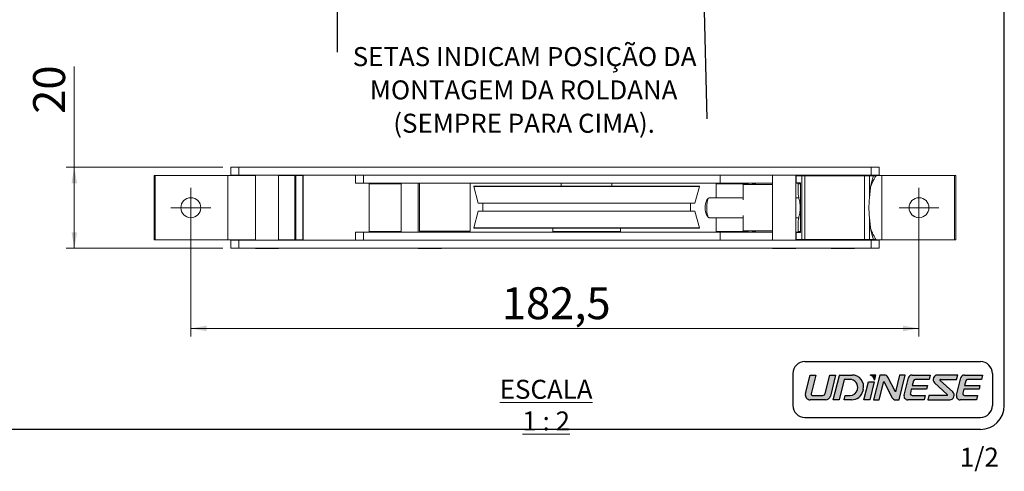
# Model space of a CAD drawing. Units: millimetres. Extents: x 10 to 4991, y -15 to 287.
# Drawn here: x 77 to 200, y 5 to 61 of the extents above; entities that cross this region are included whole.
import ezdxf

# ---------------------------------------------------------------- set-up
doc = ezdxf.new("R2010")
doc.units = ezdxf.units.MM
doc.layers.add('DESENHO', color=179, linetype='Continuous', lineweight=15)
doc.layers.add('LAYOUT_', color=7, linetype='Continuous', lineweight=30)
doc.layers.add('LOGOTIPO', color=7, linetype='Continuous')
doc.styles.add('SLDTEXTSTYLE0', font='TXT', dxfattribs={"width": 0.605})
doc.styles.add('SLDTEXTSTYLE1', font='TXT', dxfattribs={"width": 0.75})
doc.dimstyles.new('SLDDIMSTYLE1', dxfattribs={"dimtxt": 4, "dimasz": 2, "dimexe": 0, "dimexo": 0.0625, "dimgap": 1, "dimtad": 1, "dimdec": 0, "dimlfac": 2, "dimrnd": 1e-09, "dimzin": 12, "dimdsep": 46, "dimtxsty": 'SLDTEXTSTYLE1', "dimsah": 1, "dimcen": 0.09, "dimadec": 0, "dimazin": 3, "dimtfac": 1, "dimtdec": 0, "dimtofl": 0, "dimtmove": 0, "dimatfit": 3, "dimfxl": 1, "dimfrac": 2, "dimtolj": 1, "dimtzin": 12, "dimarcsym": 0})
doc.dimstyles.new('SLDDIMSTYLE2', dxfattribs={"dimtxt": 4, "dimasz": 2, "dimexe": 0, "dimexo": 0.0625, "dimgap": 1, "dimtad": 1, "dimdec": 1, "dimlfac": 2, "dimrnd": 1e-09, "dimzin": 12, "dimdsep": 46, "dimtxsty": 'SLDTEXTSTYLE1', "dimsah": 1, "dimcen": 0.09, "dimadec": 0, "dimazin": 3, "dimtfac": 1, "dimtdec": 1, "dimtofl": 0, "dimtmove": 0, "dimatfit": 3, "dimfxl": 1, "dimfrac": 2, "dimtolj": 1, "dimtzin": 12, "dimarcsym": 0})
doc.dimstyles.new('SLDDIMSTYLE3', dxfattribs={"dimtxt": 0.18, "dimasz": 2, "dimexe": 0, "dimexo": 0.0625, "dimgap": 0, "dimtad": 0, "dimtih": 1, "dimtoh": 1, "dimdec": 0, "dimrnd": 1e-09, "dimzin": 0, "dimdsep": 46, "dimtxsty": 'Standard', "dimsah": 1, "dimcen": 0.09, "dimadec": 0, "dimazin": 0, "dimtfac": 2, "dimtdec": 0, "dimtofl": 0, "dimtmove": 0, "dimatfit": 3, "dimfxl": 1, "dimfrac": 2, "dimtolj": 1, "dimtzin": 0, "dimarcsym": 0})

# ---------------------------------------------------------------- blocks, each defined once
blk = doc.blocks.new('SW_NOTE_6')
at = {"layer": 'DESENHO', "color": 0, "char_height": 2.38125, "attachment_point": 2, "style": 'SLDTEXTSTYLE0'}
for s, insert in [('SETAS INDICAM POSIÇÃO DA', (23.485149681, 0.6278636145)), ('MONTAGEM DA ROLDANA', (23.3638824636, -3.5471362782)), ('(SEMPRE PARA CIMA).', (23.4190021539, -7.7221361709))]:
    blk.add_mtext(s, dxfattribs=dict(at, insert=insert))
blk = doc.blocks.new('_D_7')
at = {"layer": 'DESENHO'}
for p, q in [((83.4403225172, 42.8574834606), (83.4403225172, 55.4630387901)), ((102.0403219954, 42.8574834606), (82.4403225172, 42.8574834606)), ((83.4403225172, 32.7074834606), (83.4403225172, 42.8574834606)), ((102.0403219954, 32.7074834606), (82.4403225172, 32.7074834606))]:
    blk.add_line(p, q, dxfattribs=at)
for points in [[(83.4403225172, 42.8574834606), (83.0903225172, 40.8574834606), (83.7903225172, 40.8574834606)], [(83.4403225172, 32.7074834606), (83.7903225172, 34.7074834606), (83.0903225172, 34.7074834606)]]:
    blk.add_solid(points, dxfattribs=at)
at = {"layer": 'DESENHO', "insert": (78.2840515582, 49.5519278898), "char_height": 4, "attachment_point": 1, "rotation": 90.00000000000001, "style": 'SLDTEXTSTYLE1'}
blk.add_mtext('20', dxfattribs=at)
blk = doc.blocks.new('_D_8')
at = {"layer": 'DESENHO'}
for p, q in [((98.0403225172, 36.7824834606), (98.0403225172, 21.6574834606)), ((189.2903225172, 36.7824834606), (189.2903225172, 21.6574834606)), ((98.0403225172, 22.6574834606), (189.2903225172, 22.6574834606))]:
    blk.add_line(p, q, dxfattribs=at)
for points in [[(98.0403225172, 22.6574834606), (100.0403225172, 22.3074834606), (100.0403225172, 23.0074834606)], [(189.2903225172, 22.6574834606), (187.2903225172, 23.0074834606), (187.2903225172, 22.3074834606)]]:
    blk.add_solid(points, dxfattribs=at)
at = {"layer": 'DESENHO', "insert": (137.0153226379, 27.8137544197), "char_height": 4, "attachment_point": 1, "style": 'SLDTEXTSTYLE1'}
blk.add_mtext('182,5', dxfattribs=at)
blk = doc.blocks.new('SW_CENTERMARKSYMBOL_9')
at = {"layer": 'DESENHO', "color": 0}
for p, q in [((0, 1.25), (0, 2.5000001283)), ((0, 0), (0, 1.25)), ((-1.25, 0), (-2.5000001283, 0)), ((0, 0), (-1.25, 0)), ((0, 0), (0, -1.25)), ((0, 0), (1.25, 0)), ((1.25, 0), (2.5000001283, 0)), ((0, -1.25), (0, -2.5000001283))]:
    blk.add_line(p, q, dxfattribs=at)
blk = doc.blocks.new('SW_CENTERMARKSYMBOL_10')
at = {"layer": 'DESENHO', "color": 0}
for p, q in [((0, 1.25), (0, 2.5000001283)), ((0, 0), (0, 1.25)), ((-1.25, 0), (-2.5000001283, 0)), ((0, 0), (-1.25, 0)), ((0, 0), (0, -1.25)), ((0, 0), (1.25, 0)), ((1.25, 0), (2.5000001283, 0)), ((0, -1.25), (0, -2.5000001283))]:
    blk.add_line(p, q, dxfattribs=at)

msp = doc.modelspace()

# ---------------------------------------------------------------- hatches: boundary and pattern name
at = {"layer": 'LOGOTIPO'}
h = msp.add_hatch(color=5, dxfattribs=at)
edge = h.paths.add_edge_path(flags=0)
edge.add_arc((175.6577523928365, 14.33078248125872), 0.6215022067439978, 165.9002466872054, 270.0000000000008)
edge.add_line((175.6577523928365, 13.7092802745147), (177.5802283694024, 13.70928027451477))
edge.add_arc((177.5802283694025, 14.33060966103763), 0.6213293865228576, 269.999999999993, 346.0258134815784)
edge.add_line((178.1831692772032, 14.1805681059364), (178.839240418302, 16.81698525803304))
edge.add_line((178.839240418302, 16.81698525803304), (178.1219678942961, 16.81698525803304))
edge.add_line((178.1219678942961, 16.81698525803304), (177.5413024847842, 14.49426801181148))
edge.add_arc((177.2397798011778, 14.56964687802445), 0.3108020305607972, 269.99999999998954, 345.9640792897606, ccw=False)
edge.add_line((177.2397798011777, 14.25884484746364), (175.9145884947553, 14.25884484746374))
edge.add_arc((175.9145884947552, 14.41257304942106), 0.1537282019573158, 165.9002466872169, 270.0000000000318, ccw=False)
edge.add_line((175.765491652475, 14.45002290521597), (176.3600206675059, 16.81698525803305))
edge.add_line((176.3600206675059, 16.81698525803305), (175.6414242047224, 16.81698525803305))
edge.add_line((175.6414242047224, 16.81698525803305), (175.0549741431988, 14.48218715341696))
h = msp.add_hatch(color=5, dxfattribs=at)
edge = h.paths.add_edge_path(flags=0)
edge.add_arc((180.6066270088186, 15.25565330975113), 1.017858298491686, 346.0457995539381, 450.0000000000008)
edge.add_line((180.6066270088186, 16.2735116082428), (179.9080033703141, 16.2735116082428))
edge.add_line((179.9080033703141, 16.2735116082428), (179.2669608844476, 13.7092802745147))
edge.add_line((179.2669608844476, 13.7092802745147), (178.5458486518407, 13.7092802745147))
edge.add_line((178.5458486518407, 13.7092802745147), (179.3080372918932, 16.75810782670517))
edge.add_arc((179.3834456789439, 16.73925618128046), 0.0777290767525576, 89.99999999995731, 165.9640792896989, ccw=False)
edge.add_line((179.3834456789439, 16.81698525803309), (180.8960502920245, 16.81698525803314))
edge.add_arc((180.8960502920244, 15.35582443589626), 1.461160822136881, -14.087393022713513, 89.99999999999699, ccw=False)
edge.add_line((182.3132675721362, 15.00017555131993), (182.2658222392574, 14.81111170623977))
edge.add_arc((180.853323204415, 15.16557655313132), 1.456296278616622, 270, 345.91260697728615, ccw=False)
edge.add_line((180.853323204415, 13.7092802745147), (179.9077796191931, 13.7092802745147))
edge.add_line((179.9077796191931, 13.7092802745147), (180.045167473149, 14.25884484746363))
edge.add_line((180.045167473149, 14.25884484746363), (180.6602777965311, 14.25884484746369))
edge.add_arc((180.6602777965312, 15.2147789639596), 0.9559341164959172, 269.9999999999991, 346.0457995539397)
edge.add_line((181.5880011475079, 14.98425907515753), (181.5944470847016, 15.01020063917934))
h = msp.add_hatch(color=1, dxfattribs=at)
edge = h.paths.add_edge_path(flags=0)
edge.add_arc((182.8690226920802, 15.98592266097115), 0.8832940640049242, 12.91508462705582, 70.19774029422416)
edge.add_line((183.1682606630509, 16.8169852580331), (183.8885031823768, 16.8169852580331))
edge.add_line((183.8885031823768, 16.8169852580331), (183.7299715219689, 16.18334483758745))
h = msp.add_hatch(color=5, dxfattribs=at)
edge = h.paths.add_edge_path(flags=0)
edge.add_line((186.3268056121938, 14.71951217157491), (185.3804951557907, 16.56358216118051))
edge.add_arc((184.9656370667342, 16.35069189681242), 0.4662933612205732, 27.16526500442109, 90.00000000008033)
edge.add_line((184.9656370667336, 16.8169852580331), (184.3688188428421, 16.81698525803309))
edge.add_line((184.3688188428421, 16.81698525803309), (183.5919111973537, 13.7092802745147))
edge.add_line((183.5919111973537, 13.7092802745147), (184.3128008491956, 13.7092802745147))
edge.add_line((184.3128008491956, 13.7092802745147), (184.8849103820498, 15.99777319474027))
edge.add_line((184.8849103820498, 15.99777319474027), (185.9295763393944, 13.96256220039575))
edge.add_arc((186.3442847813421, 14.17543044488396), 0.4661501703681106, 207.1712547546421, 270.000000000165)
edge.add_line((186.3442847813434, 13.70928027451585), (186.7954285671524, 13.70928027451585))
edge.add_line((186.7954285671524, 13.70928027451585), (187.5723362126409, 16.81698525803435))
edge.add_line((187.5723362126409, 16.81698525803435), (186.851161329908, 16.81698525803435))
edge.add_line((186.851161329908, 16.81698525803435), (186.3268056121938, 14.71951217157491))
h = msp.add_hatch(color=5, dxfattribs=at)
edge = h.paths.add_edge_path(flags=0)
edge.add_line((190.0608288753349, 14.25884484746364), (189.9186104543091, 13.7092802745147))
edge.add_line((189.9186104543091, 13.7092802745147), (187.8726386946292, 13.70928027451468))
edge.add_arc((187.8726386946292, 14.17543044488304), 0.466150170368367, 165.947956938766, 270, ccw=False)
edge.add_line((187.4204377964049, 14.28861316873998), (187.9649263720091, 16.46401781152169))
edge.add_arc((188.4171272702333, 16.35083508766466), 0.4661501703683788, 89.99999999998869, 165.9479569387547, ccw=False)
edge.add_line((188.4171272702334, 16.8169852580331), (190.6955181816193, 16.81698525803305))
edge.add_line((190.6955181816193, 16.81698525803305), (190.5595840004554, 16.27323551546524))
edge.add_line((190.5595840004554, 16.27323551546524), (188.8198059973294, 16.27313420090386))
edge.add_arc((188.8198195726183, 16.04001875618829), 0.2331154451108496, 90.00333657325847, 165.9466798591696)
edge.add_line((188.59368123298, 16.09662495810021), (188.4434227851272, 15.49635158227947))
edge.add_line((188.4434227851272, 15.49635158227947), (190.3657276879183, 15.49630175513679))
edge.add_line((190.3657276879183, 15.49630175513679), (190.2488881415146, 15.0301062536815))
edge.add_line((190.2488881415146, 15.0301062536815), (188.3269999835353, 15.03015607002182))
edge.add_line((188.3269999835353, 15.03015607002182), (188.2066029552791, 14.54820877124125))
edge.add_arc((188.432572322575, 14.49175853203833), 0.2329136845747031, 165.9738043624028, 270.0000000000008)
edge.add_line((188.432572322575, 14.25884484746364), (190.0608288753349, 14.25884484746364))
h = msp.add_hatch(color=5, dxfattribs=at)
edge = h.paths.add_edge_path(flags=0)
edge.add_arc((191.6231963472093, 16.24455538684342), 0.572429871189617, 90, 228.0364727163088)
edge.add_line((191.2404368733525, 15.81891335108689), (192.8267658364344, 14.39240377668885))
edge.add_arc((192.7755461346039, 14.33544566161392), 0.0766008141503057, -89.99999999997948, 48.036472716301205, ccw=False)
edge.add_line((192.7755461346039, 14.25884484746364), (190.5414778007214, 14.25884484746364))
edge.add_line((190.5414778007214, 14.25884484746364), (190.3992593796957, 13.7092802745147))
edge.add_line((190.3992593796957, 13.7092802745147), (193.1395595093628, 13.70928027451457))
edge.add_arc((193.1395595093627, 14.28186014259098), 0.572579868076414, 270.0000000000122, 408.0281499899015)
edge.add_line((193.5224811202382, 14.70755809331546), (191.9321833499527, 16.1380544885488))
edge.add_arc((191.9841422911421, 16.1958177856779), 0.0776938225649293, 89.9999999999992, 228.0281499899015, ccw=False)
edge.add_line((191.9841422911421, 16.2735116082428), (194.0035155580788, 16.27351160824281))
edge.add_line((194.0035155580788, 16.27351160824281), (194.1393807177008, 16.8169852580331))
edge.add_line((194.1393807177008, 16.8169852580331), (191.6231963472093, 16.8169852580331))
h = msp.add_hatch(color=5, dxfattribs=at)
edge = h.paths.add_edge_path(flags=0)
edge.add_arc((195.3872065204528, 16.04001872717095), 0.2331171589123595, 89.99808524951533, 165.9466798592196, ccw=False)
edge.add_line((195.3872143109253, 16.27313588595318), (197.1270156566897, 16.27307774405355))
edge.add_line((197.1270156566897, 16.27307774405355), (197.2629033166033, 16.81698525803305))
edge.add_line((197.2629033166033, 16.81698525803305), (194.9845178141017, 16.8169852580331))
edge.add_arc((194.9845178141017, 16.35083508766468), 0.4661501703683962, 90, 165.9478906332064)
edge.add_line((194.5323170468585, 16.46401833483118), (193.9878258021932, 14.28861371657783))
edge.add_arc((194.440026588582, 14.17543046461931), 0.46615019010462, 165.9478906332098, 270.0000000000008)
edge.add_line((194.440026588582, 13.7092802745147), (196.4859956804488, 13.7092802745147))
edge.add_line((196.4859956804488, 13.7092802745147), (196.6311988724206, 14.25884484746363))
edge.add_line((196.6311988724206, 14.25884484746363), (194.9999500007762, 14.25884484746364))
edge.add_arc((194.9999500007762, 14.49175392723893), 0.2329090797752655, 165.9891834554762, 270, ccw=False)
edge.add_line((194.7739699572909, 14.54814239581296), (194.8942036458745, 15.02998584468836))
edge.add_line((194.8942036458745, 15.02998584468836), (196.816230718791, 15.0299360247473))
edge.add_line((196.816230718791, 15.0299360247473), (196.9330702651948, 15.49613152620215))
edge.add_line((196.9330702651948, 15.49613152620215), (195.0107653624038, 15.49618135334484))
edge.add_line((195.0107653624038, 15.49618135334484), (195.1610665183068, 16.09662534523611))
msp.add_hatch(color=5, dxfattribs=at).paths.add_polyline_path([(183.6746101160363, 15.96250355287288), (182.9537968055233, 15.962587611733), (182.3904834578264, 13.7092802745147), (183.1113177825514, 13.7092802745147)], flags=0)

# ---------------------------------------------------------------- linework, layer by layer
at = {"color": 7, "linetype": 'Continuous', "lineweight": 15}
for p, q in [((103.040324085, 41.8574862848), (103.040324085, 42.8574808608)), ((103.040324085, 42.8574808608), (104.040318661, 42.8574808608)), ((104.040318661, 42.8574808608), (104.040318661, 41.8574862848)), ((104.040318661, 42.8574808608), (183.2903219886, 42.8574808608)), ((183.2903219886, 41.8574862848), (183.2903219886, 42.8574808608)), ((183.2903219886, 42.8574808608), (184.2903219779, 42.8574808608)), ((184.2903219779, 42.8574808608), (184.2903219779, 41.8574862848)), ((184.2903219779, 42.7074857722), (184.2903219779, 42.8574808608)), ((184.2903222107, 42.8574808608), (184.2903222107, 42.7074857722)), ((184.2903222107, 42.8574808608), (184.2903225599, 42.8574808608)), ((184.2903219779, 42.7074857722), (184.2903219779, 42.6074840795)), ((184.2903222107, 42.6074840795), (184.2903222107, 42.7074857722)), ((184.2903220361, 42.4574815403), (184.2903221525, 42.4574815403)), ((184.2903225599, 42.7074857722), (184.2903225599, 42.8574808608)), ((184.2903230256, 41.8574862848), (184.2903230256, 42.8574808608)), ((184.2903225599, 42.7074857722), (184.2903225599, 42.6074840795)), ((184.2903229674, 42.6074840795), (184.2903229674, 42.7074857722)), ((184.2903229674, 42.6074840795), (184.2903229674, 42.4574815403)), ((184.2903226182, 42.4574815403), (184.2903229674, 42.4574815403)), ((93.4403254917, 41.8074854385), (93.4403254917, 33.7574832808)), ((93.4403254917, 41.8074854385), (93.5903205802, 41.8074854385)), ((93.5903205802, 41.8074854385), (93.5903205802, 33.7574832808)), ((93.5903205802, 41.8074854385), (102.6903256109, 41.8074854385)), ((102.6903256109, 33.7574832808), (102.6903256109, 41.8074854385)), ((102.6903256109, 41.8074854385), (106.1403244069, 41.8074854385)), ((104.040318661, 41.8574862848), (103.040324085, 41.8574862848)), ((104.040318661, 41.8574862848), (183.2903219886, 41.8574862848)), ((106.1403244069, 41.8574862848), (106.1403244069, 33.7074824344)), ((109.0403213432, 33.7074824344), (109.0403213432, 41.8574862848)), ((109.0403213432, 41.8074854385), (111.0781892469, 41.8074854385)), ((111.0781892469, 41.8074854385), (111.0781892469, 33.7574832808)), ((111.0781892469, 41.8074854385), (111.1842557123, 41.8074854385)), ((111.1842557123, 41.8074854385), (111.1842557123, 33.7574832808)), ((111.1842557123, 41.8074854385), (112.0963855913, 41.8074854385)), ((112.0963855913, 41.8074854385), (112.0963855913, 33.7574832808)), ((112.0963855913, 41.8074854385), (112.140321665, 41.8074854385)), ((112.140321665, 41.8074854385), (112.140321665, 33.7574832808)), ((118.6903207829, 41.8574862848), (118.6903207829, 40.8574842583)), ((119.6903228095, 40.8574842583), (118.6903207829, 40.8574842583)), ((119.6903228095, 41.8574862848), (119.6903228095, 40.8574842583)), ((164.3542344948, 40.8574842583), (119.6903228095, 40.8574842583)), ((120.3903197577, 40.7574825655), (120.3903197577, 34.8074861537)), ((120.3905432751, 40.7574825655), (124.3903241386, 40.7574825655)), ((120.9403216174, 40.8574842583), (120.9403216174, 40.7574825655)), ((123.840322279, 40.7574825655), (123.840322279, 40.8574842583)), ((124.3903241386, 34.8074861537), (124.3903241386, 40.7574825655)), ((126.5403232803, 40.8574842583), (126.5403232803, 34.7074844609)), ((126.7153225174, 40.8574842583), (126.7153225174, 34.8574870001)), ((133.065321975, 34.8574870001), (133.065321975, 40.8574842583)), ((144.4653212359, 40.8574842583), (144.4653212359, 40.4824816357)), ((150.8153206935, 40.4824816357), (150.8153206935, 40.8574842583)), ((163.8903222313, 40.7574825655), (163.8903222313, 39.0324868928)), ((163.8905457487, 40.7574825655), (167.8903228869, 40.7574825655)), ((164.3542344948, 41.8574862848), (164.3542344948, 40.8574842583)), ((164.3542344948, 40.8574842583), (170.9403223624, 40.8574842583)), ((164.4403222283, 40.8574842583), (164.4403222283, 40.7574825655)), ((167.3403228899, 40.7574825655), (167.3403228899, 40.8574842583)), ((167.8903228869, 40.6824850212), (167.8903228869, 40.7574825655)), ((168.440322884, 40.7574825655), (168.440322884, 40.6824850212)), ((168.4405445387, 40.7574825655), (168.7903232207, 40.7574825655)), ((168.7903232207, 40.8574842583), (168.7903232207, 40.6824850212)), ((170.9403223624, 41.8574862848), (170.9403223624, 33.7074824344)), ((173.8403220927, 33.7074824344), (173.8403220927, 41.8574862848)), ((173.8403220927, 40.8574842583), (174.1403225144, 40.8574842583)), ((173.892898046, 41.78248129), (173.892898046, 40.9074851047)), ((173.892898046, 41.78248129), (173.9125014549, 41.78248129)), ((173.9125014549, 40.9074851047), (173.892898046, 40.9074851047)), ((173.9125014549, 40.9074851047), (173.9125014549, 41.78248129)), ((173.9125014549, 41.78248129), (174.6271210989, 41.78248129)), ((173.9125014549, 40.9074851047), (174.4270199245, 40.9074851047)), ((174.1403225144, 41.8574862848), (174.1403225144, 41.78248129)), ((174.1403225144, 40.9074851047), (174.1403225144, 40.8574842583)), ((174.1653220063, 40.782486714), (174.1653220063, 39.4278072487)), ((174.4270199245, 40.782486714), (174.1653220063, 40.782486714)), ((174.4270199245, 34.6574836146), (174.4270199245, 40.9074851047)), ((174.6271210989, 41.78248129), (174.6271210989, 33.7824799787)), ((174.6271210989, 41.78248129), (174.9873808851, 41.78248129)), ((174.9873808851, 41.78248129), (174.9873808851, 33.7824799787)), ((174.9873808851, 41.78248129), (182.4728031909, 41.78248129)), ((175.1903225934, 41.78248129), (175.1903225934, 41.8074854385)), ((175.2342568045, 41.8074854385), (175.1903225934, 41.8074854385)), ((175.6903226753, 41.8074854385), (175.2342568045, 41.8074854385)), ((175.6903226753, 41.8574862848), (175.6903226753, 41.78248129)), ((178.9903221918, 41.78248129), (178.9903221918, 41.8574862848)), ((180.837157209, 41.8074854385), (178.9903221918, 41.8074854385)), ((180.837157209, 41.8574862848), (180.837157209, 41.78248129)), ((182.337157222, 41.78248129), (182.337157222, 41.8574862848)), ((183.4523231057, 41.8074854385), (182.337157222, 41.8074854385)), ((182.4728031909, 41.78248129), (182.4728031909, 33.7824799787)), ((182.4728031909, 41.78248129), (183.0782926675, 41.78248129)), ((183.0782926675, 38.9194913875), (183.0782926675, 41.78248129)), ((183.0782926675, 41.78248129), (183.5938453708, 41.78248129)), ((184.2903219779, 41.8574862848), (183.2903219886, 41.8574862848)), ((183.8918221449, 41.750130869), (183.9083887437, 41.7812519442)), ((183.9083887437, 41.7812519442), (183.9409556972, 41.842436112)), ((184.6403225184, 41.8074854385), (183.9220666127, 41.8074854385)), ((184.2903219779, 41.8574862848), (184.2903230256, 41.8574862848)), ((184.6403225184, 41.8074854385), (184.6403225184, 33.7574832808)), ((193.7403227469, 41.8074854385), (184.6403225184, 41.8074854385)), ((193.7403227469, 33.7574832808), (193.7403227469, 41.8074854385)), ((193.8903224921, 41.8074854385), (193.7403227469, 41.8074854385)), ((193.8903224921, 33.7574832808), (193.8903224921, 41.8074854385)), ((133.4962300291, 40.4604353677), (134.0597137144, 38.3574866425)), ((133.4962300291, 40.4604353677), (161.7844137629, 40.4604353677)), ((133.4990463486, 40.4824816357), (151.6985460451, 40.4824816357)), ((151.6985460451, 40.4824816357), (161.7815993061, 40.4824816357)), ((161.2209300777, 38.3574866425), (161.7844137629, 40.4604353677)), ((167.2653216203, 40.6824850212), (167.2653216203, 38.7727000486)), ((167.2653216203, 40.6824850212), (170.9403223624, 40.6824850212)), ((134.0597137144, 38.3574866425), (151.5376470318, 38.3574866425)), ((134.6403225591, 38.3574866425), (134.6403225591, 37.3574846159)), ((151.5376470318, 38.3574866425), (161.2209300777, 38.3574866425)), ((160.6403230956, 37.3574846159), (160.6403230956, 38.3574866425)), ((162.9213854005, 38.9935874115), (162.718636476, 38.7780123125)), ((167.2653216203, 39.0324868928), (162.9957272937, 39.0324868928)), ((174.2298738366, 39.0324868928), (173.8403220927, 39.0324868928)), ((134.0597137144, 37.3574846159), (133.4962300291, 35.2545284401)), ((134.0597137144, 37.3574846159), (151.5376470318, 37.3574846159)), ((151.5376470318, 37.3574846159), (161.2209300777, 37.3574846159)), ((161.7844137629, 35.2545284401), (161.2209300777, 37.3574846159)), ((183.0188859287, 37.7824806343), (183.0195827909, 37.7403028976)), ((162.718636476, 36.7869564067), (162.9213854005, 36.5713813077)), ((162.9957272937, 36.5324818264), (167.2653216203, 36.5324818264)), ((163.8903222313, 36.5324818264), (163.8903222313, 34.8074861537)), ((167.2653216203, 36.7922686707), (167.2653216203, 34.882483698)), ((173.8403220927, 36.5324818264), (174.22986918, 36.5324818264)), ((174.1653220063, 36.1362972032), (174.1653220063, 34.7824820052)), ((183.0782926675, 33.7824799787), (183.0782926675, 36.6454698812)), ((118.6903207829, 34.7074844609), (118.6903207829, 33.7074824344)), ((119.6903228095, 34.7074844609), (118.6903207829, 34.7074844609)), ((119.6903228095, 34.7074844609), (119.6903228095, 33.7074824344)), ((164.3542344948, 34.7074844609), (119.6903228095, 34.7074844609)), ((120.3905432751, 34.8074861537), (124.3903241386, 34.8074861537)), ((120.9403216174, 34.8074861537), (120.9403216174, 34.7074844609)), ((123.840322279, 34.7074844609), (123.840322279, 34.8074861537)), ((126.7153225174, 34.8574870001), (130.9340796699, 34.8574870001)), ((126.9903234472, 34.8574870001), (126.9903234472, 34.7074844609)), ((130.9340796699, 34.8574870001), (133.065321975, 34.8574870001)), ((132.7903210452, 34.7074844609), (132.7903210452, 34.8574870001)), ((151.6993544331, 35.2545284401), (133.4962300291, 35.2545284401)), ((161.7815993061, 35.2324821721), (133.4990463486, 35.2324821721)), ((143.390321665, 35.2324821721), (143.390321665, 34.8074861537)), ((151.8903239896, 34.8074861537), (143.390321665, 34.8074861537)), ((145.7653208902, 34.8074861537), (145.7653208902, 34.7074844609)), ((149.5153210392, 34.7074844609), (149.5153210392, 34.8074861537)), ((161.7844137629, 35.2545284401), (151.6993544331, 35.2545284401)), ((151.8903239896, 34.8074861537), (151.8903239896, 35.2324821721)), ((163.8905457487, 34.8074861537), (167.8903228869, 34.8074861537)), ((164.3542344948, 34.7074844609), (164.3542344948, 33.7074824344)), ((164.3542344948, 34.7074844609), (170.9403223624, 34.7074844609)), ((164.4403222283, 34.8074861537), (164.4403222283, 34.7074844609)), ((167.2653216203, 34.882483698), (170.9403223624, 34.882483698)), ((167.3403228899, 34.7074844609), (167.3403228899, 34.8074861537)), ((167.8903228869, 34.8074861537), (167.8903228869, 34.882483698)), ((168.440322884, 34.882483698), (168.440322884, 34.8074861537)), ((168.4405445387, 34.8074861537), (168.7903232207, 34.8074861537)), ((168.7903232207, 34.882483698), (168.7903232207, 34.7074844609)), ((173.8403220927, 34.7074844609), (174.1403225144, 34.7074844609)), ((173.892898046, 34.6574836146), (173.892898046, 33.7824799787)), ((173.892898046, 34.6574836146), (173.9125014549, 34.6574836146)), ((173.9125014549, 33.7824799787), (173.9125014549, 34.6574836146)), ((174.4270199245, 34.6574836146), (173.9125014549, 34.6574836146)), ((174.1403225144, 34.7074844609), (174.1403225144, 34.6574836146)), ((174.4270199245, 34.7824820052), (174.1653220063, 34.7824820052)), ((183.3529162952, 34.8444559346), (183.2462591385, 35.1423226963)), ((93.4403254917, 33.7574832808), (93.5903205802, 33.7574832808)), ((93.5903205802, 33.7574832808), (102.6903256109, 33.7574832808)), ((102.6903256109, 33.7574832808), (106.1403244069, 33.7574832808)), ((103.040324085, 32.7074804078), (103.040324085, 33.7074824344)), ((103.040324085, 33.7074824344), (104.040318661, 33.7074824344)), ((104.040318661, 33.7074824344), (104.040318661, 32.7074804078)), ((104.040318661, 33.7074824344), (183.2903219886, 33.7074824344)), ((109.0403213432, 33.7574832808), (111.0781892469, 33.7574832808)), ((111.0781892469, 33.7574832808), (111.1842557123, 33.7574832808)), ((111.1842557123, 33.7574832808), (112.0963855913, 33.7574832808)), ((112.0963855913, 33.7574832808), (112.140321665, 33.7574832808)), ((173.9125014549, 33.7824799787), (173.892898046, 33.7824799787)), ((174.6271210989, 33.7824799787), (173.9125014549, 33.7824799787)), ((174.1403225144, 33.7824799787), (174.1403225144, 33.7074824344)), ((174.9873808851, 33.7824799787), (174.6271210989, 33.7824799787)), ((182.4728031909, 33.7824799787), (174.9873808851, 33.7824799787)), ((175.1903225934, 33.7574832808), (175.1903225934, 33.7824799787)), ((175.2342568045, 33.7574832808), (175.1903225934, 33.7574832808)), ((175.6903226753, 33.7574832808), (175.2342568045, 33.7574832808)), ((175.6903226753, 33.7824799787), (175.6903226753, 33.7074824344)), ((178.9903221918, 33.7074824344), (178.9903221918, 33.7824799787)), ((180.837157209, 33.7574832808), (178.9903221918, 33.7574832808)), ((180.837157209, 33.7824799787), (180.837157209, 33.7074824344)), ((182.337157222, 33.7074824344), (182.337157222, 33.7824799787)), ((183.4298653096, 33.7574832808), (182.337157222, 33.7574832808)), ((183.0782926675, 33.7824799787), (182.4728031909, 33.7824799787)), ((183.5938453708, 33.7824799787), (183.0782926675, 33.7824799787)), ((183.2903219886, 32.7074804078), (183.2903219886, 33.7074824344)), ((183.2903219886, 33.7074824344), (184.2903219779, 33.7074824344)), ((183.5682943031, 33.8575743805), (183.5996923303, 33.7824799787)), ((184.6403225184, 33.7574832808), (183.9220666127, 33.7574832808)), ((184.2903219779, 33.7074824344), (184.2903219779, 32.7074804078)), ((184.2903219779, 33.7074824344), (184.2903230256, 33.7074824344)), ((184.2903230256, 32.7074804078), (184.2903230256, 33.7074824344)), ((193.7403227469, 33.7574832808), (184.6403225184, 33.7574832808)), ((193.8903224921, 33.7574832808), (193.7403227469, 33.7574832808)), ((104.040318661, 32.7074804078), (103.040324085, 32.7074804078)), ((104.040318661, 32.7074804078), (183.2903219886, 32.7074804078)), ((106.1403244069, 32.7074804078), (106.1403244069, 32.657487012)), ((106.1403244069, 32.657487012), (109.0403213432, 32.657487012)), ((109.0403213432, 32.657487012), (109.0403213432, 32.7074804078)), ((126.5403232803, 32.7074804078), (126.5403232803, 32.657487012)), ((126.5403232803, 32.657487012), (129.4403239419, 32.657487012)), ((129.4403239419, 32.657487012), (129.4403239419, 32.7074804078)), ((170.9403223624, 32.7074804078), (170.9403223624, 32.657487012)), ((170.9403223624, 32.657487012), (173.8403220927, 32.657487012)), ((173.8403220927, 32.657487012), (173.8403220927, 32.7074804078)), ((178.2903224496, 32.7074804078), (178.2903224496, 32.657487012)), ((178.2903224496, 32.657487012), (181.1903226455, 32.657487012)), ((181.1903226455, 32.657487012), (181.1903226455, 32.7074804078)), ((184.2903219779, 32.7074804078), (183.2903219886, 32.7074804078)), ((184.2903221525, 33.1074871789), (184.2903220361, 33.1074871789)), ((184.2903222107, 32.857482947), (184.2903222107, 32.9574846398)), ((184.2903219779, 32.9574846398), (184.2903219779, 32.857482947)), ((184.2903222107, 32.857482947), (184.2903222107, 32.7074804078)), ((184.2903219779, 32.7074804078), (184.2903219779, 32.857482947)), ((184.2903222107, 32.7074804078), (184.2903225599, 32.7074804078)), ((184.2903229674, 33.1074871789), (184.2903229674, 32.9574846398)), ((184.2903229674, 33.1074871789), (184.2903226182, 33.1074871789)), ((184.2903229674, 32.857482947), (184.2903229674, 32.9574846398)), ((184.2903225599, 32.9574846398), (184.2903225599, 32.857482947)), ((184.2903225599, 32.7074804078), (184.2903225599, 32.857482947))]:
    msp.add_line(p, q, dxfattribs=at)
at = {"color": 8, "linetype": 'Continuous', "lineweight": 15}
for p, q in [((175.2342568045, 41.78248129), (175.2342568045, 41.8074854385)), ((175.2342568045, 33.7574832808), (175.2342568045, 33.7824799787))]:
    msp.add_line(p, q, dxfattribs=at)
at = {"color": 7, "linetype": 'Continuous', "lineweight": 15, "flags": 128}
for points in [[(184.2903220361, 42.4574815403), (184.2903219779, 42.460364915), (184.2903219779, 42.4689032804), (184.2903219779, 42.4827613603), (184.2903219779, 42.5014176141), (184.2903219779, 42.5241493355), (184.2903219779, 42.550077356), (184.2903219779, 42.5782181989), (184.2903219779, 42.6074840795)], [(184.2903222107, 42.6074840795), (184.2903222107, 42.5782181989), (184.2903222107, 42.550077356), (184.2903222107, 42.5241493355), (184.2903222107, 42.5014176141), (184.2903221525, 42.4827613603), (184.2903221525, 42.4689032804), (184.2903221525, 42.460364915), (184.2903221525, 42.4574815403)], [(184.2903230256, 42.8574808608), (184.2903230256, 42.8546049367), (184.2903230256, 42.8460665713), (184.2903230256, 42.8322010409), (184.2903229674, 42.8135522376), (184.2903229674, 42.7908205162), (184.2903229674, 42.7648850452), (184.2903229674, 42.7367442022), (184.2903229674, 42.7074857722)], [(184.2903226182, 42.4574815403), (184.2903226182, 42.460364915), (184.2903226182, 42.4689032804), (184.2903226182, 42.4827613603), (184.2903226182, 42.5014176141), (184.2903225599, 42.5241493355), (184.2903225599, 42.550077356), (184.2903225599, 42.5782181989), (184.2903225599, 42.6074840795)], [(162.9945277502, 39.0324719916), (162.9198729327, 38.9919631849), (162.8499864867, 38.8754510056), (162.7892549416, 38.6902668248), (162.7414985826, 38.448040999), (162.7097162684, 38.1640025149), (162.6959047546, 37.8559806119), (162.7009320339, 37.5433542501), (162.7244833192, 37.2457408081), (162.7650759449, 36.9818635951), (162.8201636752, 36.7682852517), (162.88628199, 36.6184317242), (162.9592753282, 36.5417205464), (162.9957272937, 36.5324818264)], [(184.2903221525, 33.1074871789), (184.2903221525, 33.1046038042), (184.2903221525, 33.0960654389), (184.2903221525, 33.0822073589), (184.2903222107, 33.0635511051), (184.2903222107, 33.0408193837), (184.2903222107, 33.0148839127), (184.2903222107, 32.9867505203), (184.2903222107, 32.9574846398)], [(184.2903219779, 32.9574846398), (184.2903219779, 32.9867505203), (184.2903219779, 33.0148839127), (184.2903219779, 33.0408193837), (184.2903219779, 33.0635511051), (184.2903219779, 33.0822073589), (184.2903219779, 33.0960654389), (184.2903219779, 33.1046038042), (184.2903220361, 33.1074871789)], [(184.2903225599, 32.9574846398), (184.2903225599, 32.9867505203), (184.2903225599, 33.0148839127), (184.2903225599, 33.0408193837), (184.2903226182, 33.0635511051), (184.2903226182, 33.0822073589), (184.2903226182, 33.0960654389), (184.2903226182, 33.1046038042), (184.2903226182, 33.1074871789)], [(184.2903229674, 32.857482947), (184.2903229674, 32.8282170664), (184.2903229674, 32.8000836741), (184.2903229674, 32.774148203), (184.2903229674, 32.7514164816), (184.2903230256, 32.7327602278), (184.2903230256, 32.7189021479), (184.2903230256, 32.7103637825), (184.2903230256, 32.7074804078)]]:
    msp.add_lwpolyline(points, dxfattribs=at)
at = {"color": 7, "linetype": 'Continuous', "lineweight": 15}
for centre in [(98.0403225172, 37.7824834606), (189.2903225172, 37.7824834606)]:
    msp.add_circle(centre, 1.250000000000004, dxfattribs=at)
for centre, radius, start, end in [((134.3903223804, 40.3574834606), 0.8999999999999792, 172.0164438544, 173.431500668), ((160.8903223804, 40.3574834606), 0.899999999999987, 6.568499332, 7.9835561456), ((98.0403226456, 37.7824834606), 1.250000000000004, 90.0000046254, 270.0000046254), ((164.8348741289, 37.7824843596), 2.338704279797478, 154.8066035754, 205.1933964246), ((189.2903226456, 37.7824834606), 1.250000000000004, 90.000004474, 179.9999950984), ((189.2903226456, 37.7824834606), 1.250000000000004, 179.9999950984, 270.000004474), ((134.3903223804, 35.3574834606), 0.8999999999999957, 186.568499332, 187.9835561456), ((160.8903223804, 35.3574834606), 0.8999999999999891, 352.0164438545, 353.431500668)]:
    msp.add_arc(centre, radius, start, end, dxfattribs=at)
at = {"color": 8, "linetype": 'Continuous', "lineweight": 15}
for centre, radius, start, end in [((183.0737702736, 38.9139520797), 0.0071509423608844, 312.6852099543, 50.7711602052), ((183.073759467, 36.6510229772), 0.0071684574600339, 309.2260510678, 49.1403713875)]:
    msp.add_arc(centre, radius, start, end, dxfattribs=at)
at = {"color": 7, "linetype": 'Continuous', "lineweight": 15}
for points, knots in [([(183.5938453707552, 41.7824812899716), (183.5330087183266, 41.61353298815358), (183.4102237028908, 41.27254907436973), (183.2615867543421, 40.58021352629718), (183.1440510141121, 39.79287274139938), (183.1000560189642, 39.20854526988042), (183.078292667464, 38.91949138747526)], [0, 0, 0, 0, 0.2481351423774087, 0.5008046312670421, 0.753059086823609, 1, 1, 1, 1]), ([(183.2462590221023, 40.42264602290464), (183.2875749620007, 40.54519397227095), (183.4084093856522, 40.90360312059872), (183.5711548353694, 41.19526762485167), (183.6782540460756, 41.387205637563)], [0, 0, 0, 0, 0.3419219345769531, 1, 1, 1, 1]), ([(183.654595425882, 41.7824812899716), (183.6582420695364, 41.78248128997161), (183.7101510839893, 41.78248128997159), (183.8061881951415, 41.78248128997159), (183.895478633762, 41.7824812899716)], [0, 0, 0, 0, 0.0702506817514145, 0.9999999999999999, 0.9999999999999999, 0.9999999999999999, 0.9999999999999999]), ([(183.9061152688867, 41.7824812899716), (183.9061419385048, 41.78248128997161), (183.9062080510389, 41.7824812899716), (183.9041158607562, 41.78248128997159), (183.8986875025288, 41.7824812899716), (183.8954780516854, 41.7824812899716)], [0, 0, 0, 0, 0.2165388888250441, 0.5367881376561578, 0.9999999999999999, 0.9999999999999999, 0.9999999999999999, 0.9999999999999999]), ([(174.1679352974227, 39.42780724870039), (174.1808714255642, 39.3181362538122), (174.2070886054948, 39.0958700413342), (174.3326814231003, 38.60070899790005), (174.3986765137963, 38.14652022869652), (174.4180620596156, 37.78514833012962), (174.3990412069336, 37.423110180198), (174.3331550830366, 36.96725499546049), (174.207320435423, 36.46985873820356), (174.180796906669, 36.24647692951133), (174.1677145739725, 36.13629720317196)], [0, 0, 0, 0, 0.1642908472290637, 0.3329622786374405, 0.4182949447883086, 0.4993626409638763, 0.5804816065254265, 0.6661738873867145, 0.8353452774511696, 1, 1, 1, 1]), ([(183.078292667464, 38.91949138747526), (183.0627404132286, 38.7317830434587), (183.0317431354527, 38.35766057913634), (183.0116229027764, 37.7813479312134), (183.0318992144726, 37.20546693447539), (183.0627731380082, 36.83279999357615), (183.078292667464, 36.64546988116575)], [0, 0, 0, 0, 0.2513494668805691, 0.500965913093138, 0.7491483645656725, 1, 1, 1, 1]), ([(183.078292667464, 36.64546988116575), (183.100056106329, 36.3564186453054), (183.1440514502214, 35.77209423761095), (183.261586655027, 34.98475476951161), (183.4102241956708, 34.29241996204585), (183.5330087825579, 33.95143112910028), (183.5938453707552, 33.7824799786694)], [0, 0, 0, 0, 0.2469391776701869, 0.4991938135092669, 0.7518634829780318, 1, 1, 1, 1]), ([(183.8954785173466, 33.78247997866941), (183.792266046076, 33.96615193646281), (183.5882519266331, 34.3292056670273), (183.3734241794557, 34.765336574813), (183.2740352087937, 35.030891240056), (183.2550590891099, 35.08159301387143)], [0, 0, 0, 0, 0.453080413119447, 0.8955778345528586, 1, 1, 1, 1]), ([(183.5938453707552, 33.78247997866941), (183.5972241744485, 33.78247997866941), (183.6038215194958, 33.78247997866941), (183.6065929341473, 33.78247997866941), (183.6020099688662, 33.78247997866943), (183.5996923302939, 33.78247997866941)], [0, 0, 0, 0, 0.3416311274930878, 0.6670581162660546, 1, 1, 1, 1]), ([(183.895478633762, 33.78247997866941), (183.8061680756092, 33.78247997866944), (183.7054074278471, 33.78247997866949), (183.6523554384065, 33.78247997866941), (183.6463267948186, 33.78247997866941)], [0, 0, 0, 0, 0.8863634775717999, 0.9999999999999999, 0.9999999999999999, 0.9999999999999999, 0.9999999999999999]), ([(183.8954780516854, 33.78247997866941), (183.8997338439632, 33.78247997866941), (183.9060831116871, 33.78247997866941), (183.906443635316, 33.78247997866941), (183.9044155043601, 33.78247997866937), (183.8991358936273, 33.78247997866944), (183.8898476033774, 33.78247997866939), (183.8818455133656, 33.7824799786694), (183.8764038668653, 33.7824799786694)], [0, 0, 0, 0, 0.2410131312322541, 0.3595703914187595, 0.4780556154153314, 0.682107776055733, 0.7838243377239356, 1, 1, 1, 1])]:
    msp.add_open_spline(points, degree=3, knots=knots, dxfattribs=at)
at = {"color": 8, "linetype": 'Continuous', "lineweight": 15}
msp.add_open_spline([(183.2550494266382, 40.4833011995442), (183.2740273954806, 40.53402338485226), (183.3734713658046, 40.79980606857457), (183.5883307871837, 41.23591501232918), (183.7923496563674, 41.59896452547185), (183.8954785173466, 41.7824812899716)], degree=3, knots=[0, 0, 0, 0, 0.1044492512367502, 0.5473108490473066, 1, 1, 1, 1], dxfattribs=at)
at = {"layer": 'DESENHO', "color": 7, "lineweight": 30}
for p, q in [((174.981196913, 18.4985938959), (196.981196913, 18.4985938959)), ((173.481196913, 16.9985938959), (173.481196913, 12.9985938959)), ((198.481196913, 16.9985938959), (198.481196913, 12.9985938959)), ((174.981196913, 11.4985938959), (196.981196913, 11.4985938959))]:
    msp.add_line(p, q, dxfattribs=at)
at = {"layer": 'DESENHO', "lineweight": 15}
for centre, radius in [((98.0403226456, 37.7824834606), 1.250000128322314), ((189.2903226456, 37.7824834606), 1.250000128322297)]:
    msp.add_circle(centre, radius, dxfattribs=at)
at = {"layer": 'DESENHO', "color": 7, "lineweight": 30}
for centre, radius, start, end in [((174.981196913, 16.9985938959), 1.500000000000028, 90, 180), ((196.981196913, 16.9985938959), 1.5, 0, 90), ((174.981196913, 12.9985938959), 1.500000000000028, 180, 270), ((196.981196913, 12.9985938959), 1.500000000000002, 270, 0)]:
    msp.add_arc(centre, radius, start, end, dxfattribs=at)
at = {"layer": 'LAYOUT_', "color": 7, "lineweight": 30}
for p, q in [((199.981196913, 12.9985938959), (199.981196913, 283.9985938959)), ((196.981196913, 9.9985938959), (12.981196913, 9.9985938959))]:
    msp.add_line(p, q, dxfattribs=at)
msp.add_arc((196.981196913, 12.9985938959), 3.000000000000004, 270, 0, dxfattribs=at)
at = {"layer": 'LOGOTIPO', "color": 5}
for p, q in [((175.0549741432, 14.4821871534), (175.6414242047, 16.816985258)), ((175.6414242047, 16.816985258), (176.3600206675, 16.816985258)), ((176.3600206675, 16.816985258), (175.7654916525, 14.4500229052)), ((177.5413024848, 14.4942680118), (178.1219678943, 16.816985258)), ((178.1219678943, 16.816985258), (178.8392404183, 16.816985258)), ((178.8392404183, 16.816985258), (178.1831692772, 14.1805681059)), ((178.5458486518, 13.7092802745), (179.3080372919, 16.7581078267)), ((179.9080033703, 16.2735116082), (179.2669608844, 13.7092802745)), ((179.3834456789, 16.816985258), (180.896050292, 16.816985258)), ((180.6066270088, 16.2735116082), (179.9080033703, 16.2735116082)), ((184.3688188428, 16.816985258), (183.5919111974, 13.7092802745)), ((184.9656370667, 16.816985258), (184.3688188428, 16.816985258)), ((186.3268056122, 14.7195121716), (185.3804951558, 16.5635821612)), ((186.8511613299, 16.816985258), (186.3268056122, 14.7195121716)), ((186.7954285672, 13.7092802745), (187.5723362126, 16.816985258)), ((187.5723362126, 16.816985258), (186.8511613299, 16.816985258)), ((187.4204377964, 14.2886131687), (187.964926372, 16.4640178115)), ((188.4171272702, 16.816985258), (190.6955181816, 16.816985258)), ((188.593681233, 16.0966249581), (188.4434227851, 15.4963515823)), ((190.5595840005, 16.2732355155), (188.8198059973, 16.2731342009)), ((190.6955181816, 16.816985258), (190.5595840005, 16.2732355155)), ((194.1393807177, 16.816985258), (191.6231963472, 16.816985258)), ((193.5224811202, 14.7075580933), (191.93218335, 16.1380544885)), ((191.9841422911, 16.2735116082), (194.0035155581, 16.2735116082)), ((193.9878258022, 14.2886137166), (194.5323170469, 16.4640183348)), ((194.0035155581, 16.2735116082), (194.1393807177, 16.816985258)), ((194.9845178141, 16.816985258), (197.2629033166, 16.816985258)), ((195.1610665183, 16.0966253452), (195.0107653624, 15.4961813533)), ((197.1270156567, 16.2730777441), (195.3872143109, 16.273135886)), ((197.2629033166, 16.816985258), (197.1270156567, 16.2730777441)), ((181.5880011475, 14.9842590752), (181.5944470847, 15.0102006392)), ((182.3132675721, 15.0001755513), (182.2658222393, 14.8111117062)), ((182.3904834578, 13.7092802745), (182.9537968055, 15.9625876117)), ((182.9537968055, 15.9625876117), (183.674610116, 15.9625035529)), ((183.674610116, 15.9625035529), (183.1113177826, 13.7092802745)), ((184.3128008492, 13.7092802745), (184.884910382, 15.9977731947)), ((184.884910382, 15.9977731947), (185.9295763394, 13.9625622004)), ((188.3269999835, 15.03015607), (188.2066029553, 14.5482087712)), ((190.2488881415, 15.0301062537), (188.3269999835, 15.03015607)), ((188.4434227851, 15.4963515823), (190.3657276879, 15.4963017551)), ((190.3657276879, 15.4963017551), (190.2488881415, 15.0301062537)), ((191.2404368734, 15.8189133511), (192.8267658364, 14.3924037767)), ((194.8942036459, 15.0299858447), (194.7739699573, 14.5481423958)), ((196.8162307188, 15.0299360247), (194.8942036459, 15.0299858447)), ((195.0107653624, 15.4961813533), (196.9330702652, 15.4961315262)), ((196.9330702652, 15.4961315262), (196.8162307188, 15.0299360247)), ((177.5802283694, 13.7092802745), (175.6577523928, 13.7092802745)), ((175.9145884948, 14.2588448475), (177.2397798012, 14.2588448475)), ((179.2669608844, 13.7092802745), (178.5458486518, 13.7092802745)), ((179.9077796192, 13.7092802745), (180.0451674731, 14.2588448475)), ((180.8533232044, 13.7092802745), (179.9077796192, 13.7092802745)), ((180.0451674731, 14.2588448475), (180.6602777965, 14.2588448475)), ((183.1113177826, 13.7092802745), (182.3904834578, 13.7092802745)), ((183.5919111974, 13.7092802745), (184.3128008492, 13.7092802745)), ((186.3442847813, 13.7092802745), (186.7954285672, 13.7092802745)), ((189.9186104543, 13.7092802745), (187.8726386946, 13.7092802745)), ((188.4325723226, 14.2588448475), (190.0608288753, 14.2588448475)), ((190.0608288753, 14.2588448475), (189.9186104543, 13.7092802745)), ((190.5414778007, 14.2588448475), (190.3992593797, 13.7092802745)), ((190.3992593797, 13.7092802745), (193.1395595094, 13.7092802745)), ((192.7755461346, 14.2588448475), (190.5414778007, 14.2588448475)), ((196.4859956804, 13.7092802745), (194.4400265886, 13.7092802745)), ((194.9999500008, 14.2588448475), (196.6311988724, 14.2588448475)), ((196.6311988724, 14.2588448475), (196.4859956804, 13.7092802745))]:
    msp.add_line(p, q, dxfattribs=at)
at = {"layer": 'LOGOTIPO', "color": 1}
for p, q in [((183.8885031824, 16.816985258), (183.1682606631, 16.816985258)), ((183.729971522, 16.1833448376), (183.8885031824, 16.816985258))]:
    msp.add_line(p, q, dxfattribs=at)
at = {"layer": 'LOGOTIPO', "color": 5}
for centre, radius, start, end in [((179.3834456789, 16.7392561813), 0.0777290767526324, 90, 165.9640792897), ((180.6066270088, 15.2556533098), 1.017858298491686, 346.0457995539, 90), ((180.896050292, 15.3558244359), 1.461160822136904, 345.9126069773, 90), ((184.9656370667, 16.3506918968), 0.466293361220675, 27.1652650044, 90.0000000001), ((188.4171272702, 16.3508350877), 0.4661501703684365, 90, 165.9479569388), ((188.8198195726, 16.0400187562), 0.2331154451108723, 90.0033365733, 165.9466798592), ((191.6231963472, 16.2445553868), 0.5724298711896765, 90, 228.0364727163), ((191.9841422911, 16.1958177857), 0.0776938225649667, 90, 228.0281499899), ((194.9845178141, 16.3508350877), 0.4661501703684223, 90, 165.9478906332), ((195.3872065205, 16.0400187272), 0.233117158912402, 89.9980852495, 165.9466798592), ((180.6602777965, 15.214778964), 0.9559341164959712, 270, 346.0457995539), ((180.8533232044, 15.1655765531), 1.456296278616626, 270, 345.9126069773), ((175.6577523928, 14.3307824813), 0.6215022067440206, 165.9002466872, 270), ((175.9145884948, 14.4125730494), 0.1537282019574242, 165.9002466872, 270), ((177.2397798012, 14.569646878), 0.3108020305608168, 270, 345.9640792898), ((177.5802283694, 14.330609661), 0.6213293865229286, 270, 346.0258134816), ((186.3442847813, 14.1754304449), 0.4661501703681336, 207.1712547546, 270.0000000002), ((187.8726386946, 14.1754304449), 0.4661501703684042, 165.9479569388, 270), ((188.4325723226, 14.491758532), 0.2329136845747306, 165.9738043624, 270), ((192.7755461346, 14.3354456616), 0.0766008141503595, 270, 48.0364727163), ((193.1395595094, 14.2818601426), 0.5725798680765699, 270, 48.0281499899), ((194.4400265886, 14.1754304646), 0.4661501901046101, 165.9478906332, 270), ((194.9999500008, 14.4917539272), 0.2329090797752951, 165.9891834555, 270)]:
    msp.add_arc(centre, radius, start, end, dxfattribs=at)
at = {"layer": 'LOGOTIPO', "color": 1}
msp.add_arc((182.8690226921, 15.985922661), 0.8832940640051365, 12.9150846271, 70.1977402942, dxfattribs=at)

# ---------------------------------------------------------------- block references
at = {"layer": 'DESENHO'}
for name, p in [('SW_NOTE_6', (116.3853877057, 57.2817209303)), ('SW_CENTERMARKSYMBOL_9', (98.0403226456, 37.7824834606)), ('SW_CENTERMARKSYMBOL_10', (189.2903226456, 37.7824834606))]:
    msp.add_blockref(name, p, dxfattribs=at)

# ---------------------------------------------------------------- texts
at = {"layer": 'DESENHO', "char_height": 2.38125, "attachment_point": 2, "style": 'SLDTEXTSTYLE0'}
for s, insert in [('\\LESCALA 1 : 2', (142.5699442261, 16.2189111421)), ('1/2', (196.8538023449, 7.7144940939))]:
    msp.add_mtext(s, dxfattribs=dict(at, insert=insert))

# ---------------------------------------------------------------- dimensions: what is measured, and where the dimension line sits
at = {"layer": 'DESENHO'}
dim = msp.add_linear_dim(base=(83.4403225172, 42.8574834606), p1=(103.0403219954, 32.7074834606), p2=(103.0403219954, 42.8574834606), angle=90, dimstyle='SLDDIMSTYLE1', dxfattribs=at)
dim.commit()
dim.dimension.update_dxf_attribs({"geometry": '_D_7', "text_midpoint": (83.4403225172, 52.5074833399), "dimtype": 160})
dim = msp.add_linear_dim(base=(189.2903225172, 22.6574834606), p1=(98.0403225172, 37.7824834606), p2=(189.2903225172, 37.7824834606), dimstyle='SLDDIMSTYLE2', dxfattribs=at)
dim.commit()
dim.dimension.update_dxf_attribs({"geometry": '_D_8', "text_midpoint": (143.6653225172, 22.6574834606), "dimtype": 160})

# ---------------------------------------------------------------- leaders
for points in [[(116.3393535406, 77.8506185748), (116.3853877057, 57.2817209303)], [(161.9153225408, 78.8006205243), (162.7173277606, 48.9317211449)]]:
    msp.add_leader(points, dimstyle='SLDDIMSTYLE3', dxfattribs=at)

doc.saveas('drawing.dxf')
